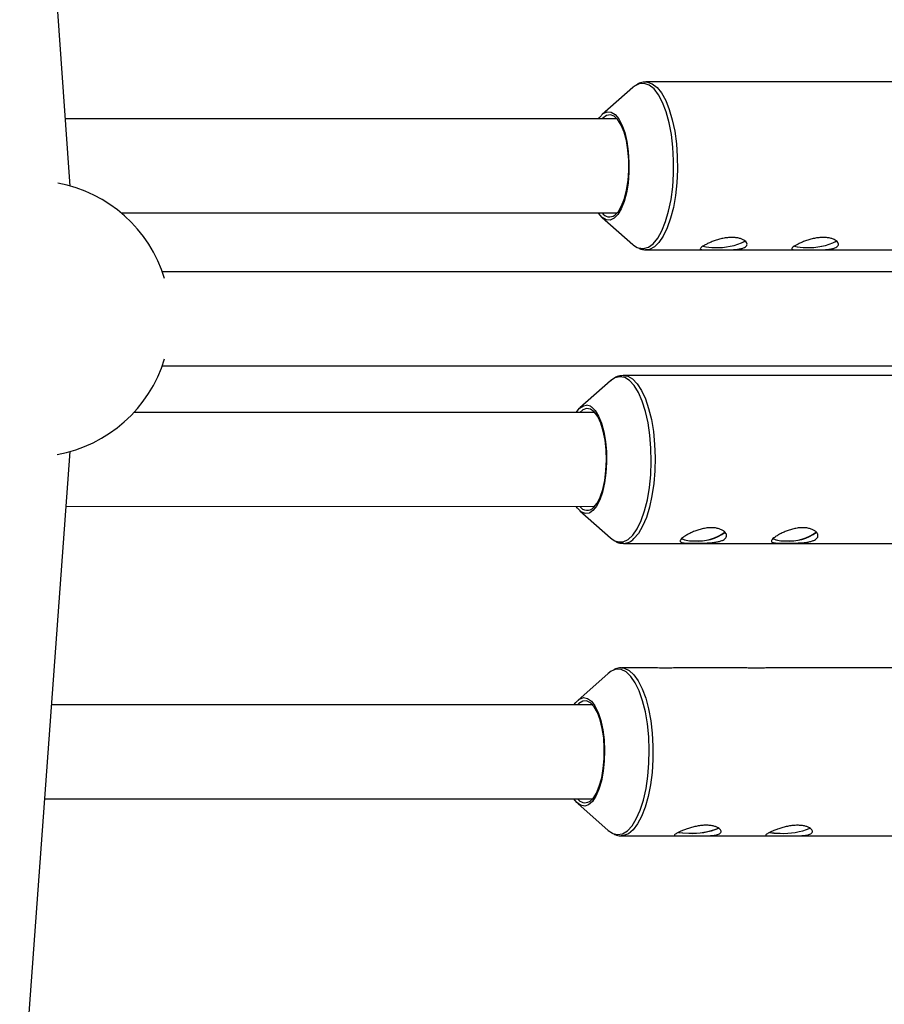
# Model space of a CAD drawing. Units: millimetres. Extents: x -3675 to 3001, y -2563 to 2539.
# Drawn here: x 585 to 733, y -119 to 49 of the extents above; entities that cross this region are included whole.
import ezdxf

# ---------------------------------------------------------------- set-up
doc = ezdxf.new("R2010")
doc.units = ezdxf.units.MM

msp = doc.modelspace()

# ---------------------------------------------------------------- linework, layer by layer
at = {"color": 7, "linetype": 'Continuous', "lineweight": 25}
for p, q in [((594.07, 20.52), (577.37, 253.53)), ((689.9, 37.31), (684.7, 32.7)), ((690.17, 37.52), (689.9, 37.31)), ((745.37, 38.24), (692.14, 38.24)), ((687.25, 31.94), (593.25, 31.94)), ((602.74, 15.94), (687.25, 15.94)), ((684.69, 15.17), (689.9, 10.57)), ((692.14, 9.64), (692.07, 9.64)), ((692.14, 9.64), (702.81, 9.64)), ((705.1, 9.64), (718.38, 9.64)), ((720.67, 9.64), (745.48, 9.64)), ((811.65, 5.86), (609.77, 5.91)), ((609.76, -10.09), (811.64, -10.14)), ((686.08, -12.68), (680.88, -17.28)), ((686.08, -12.68), (686.01, -12.75)), ((742.44, -11.75), (688.32, -11.75)), ((683.43, -18.05), (604.92, -18.04)), ((680.24, -18.05), (680.83, -17.33)), ((577.07, -257.44), (594.04, -24.71)), ((593.36, -34.04), (683.43, -34.05)), ((680.88, -34.81), (686.08, -39.42)), ((688.32, -40.35), (742.55, -40.35)), ((692.97, -61.57), (687.96, -61.57)), ((687.96, -61.57), (688.1, -61.57)), ((708.71, -61.57), (697.34, -61.57)), ((740.69, -61.57), (713.09, -61.57)), ((685.71, -62.5), (680.51, -67.1)), ((686.21, -62.13), (685.71, -62.5)), ((683.07, -67.86), (590.89, -67.85)), ((589.73, -83.85), (683.07, -83.86)), ((680.51, -84.63), (685.71, -89.23)), ((687.96, -90.17), (697.53, -90.17)), ((702.01, -90.17), (713.09, -90.17)), ((717.57, -90.17), (740.78, -90.17))]:
    msp.add_line(p, q, dxfattribs=at)
at = {"color": 8, "linetype": 'Continuous', "lineweight": 25, "flags": 128}
for points in [[(690.63, 10.07), (690.86, 9.98), (691.71, 9.86), (692.56, 10.1), (693.38, 10.7), (694.16, 11.64), (694.87, 12.91), (695.49, 14.46), (696.01, 16.25), (696.42, 18.24), (696.7, 20.38), (696.85, 22.62), (696.86, 24.88), (696.73, 27.13), (696.47, 29.29), (696.09, 31.31), (695.58, 33.14), (694.98, 34.73), (694.28, 36.05), (693.52, 37.05), (692.7, 37.71), (691.86, 38.01), (691, 37.95), (690.17, 37.52), (690.17, 37.52)], [(692.17, 38.24), (692.39, 38.22), (693.22, 37.95), (694.03, 37.32), (694.8, 36.37), (695.5, 35.11), (696.11, 33.58), (696.63, 31.81), (697.04, 29.84), (697.32, 27.73), (697.48, 25.53), (697.51, 23.29), (697.41, 21.06), (697.17, 18.9), (696.81, 16.87), (696.34, 15.02), (695.76, 13.38), (695.1, 12), (694.36, 10.92), (693.57, 10.15)], [(693.57, 10.15), (692.74, 9.73), (692.14, 9.64)], [(686.82, -39.91), (687.4, -40.1), (688.26, -40.07), (689.09, -39.68), (689.9, -38.93), (690.65, -37.85), (691.32, -36.46), (691.9, -34.8), (692.38, -32.92), (692.73, -30.85), (692.96, -28.67), (693.05, -26.41), (693, -24.15), (692.82, -21.93), (692.51, -19.82), (692.07, -17.88), (691.52, -16.14), (690.88, -14.66), (690.15, -13.48), (689.36, -12.62), (688.53, -12.11), (687.68, -11.96), (686.83, -12.17), (686.08, -12.68)], [(688.27, -11.75), (689.05, -11.88), (689.87, -12.35), (690.66, -13.16), (691.38, -14.29), (692.04, -15.71), (692.6, -17.38), (693.06, -19.27), (693.4, -21.32), (693.61, -23.49), (693.7, -25.73), (693.65, -27.97), (693.47, -30.16), (693.17, -32.25), (692.74, -34.19), (692.21, -35.93), (691.58, -37.42), (690.87, -38.64), (690.1, -39.54)], [(683.51, -34.32), (683.12, -34.76), (682.6, -35.13)], [(686.5, -89.75), (687.29, -89.95), (688.15, -89.81), (688.98, -89.31), (689.77, -88.45), (690.5, -87.28), (691.15, -85.8), (691.7, -84.07), (692.15, -82.13), (692.46, -80.02), (692.65, -77.81), (692.7, -75.55), (692.61, -73.29), (692.39, -71.1), (692.04, -69.04), (691.56, -67.15), (690.98, -65.49), (690.31, -64.09), (689.56, -63), (688.75, -62.25), (687.91, -61.84), (687.06, -61.8), (686.21, -62.13), (686.21, -62.13)], [(688.1, -61.57), (688.45, -61.62), (689.28, -62), (690.08, -62.72), (690.83, -63.76), (691.51, -65.1), (692.1, -66.7), (692.59, -68.53), (692.96, -70.55), (693.21, -72.69), (693.34, -74.91), (693.33, -77.15), (693.18, -79.36), (692.91, -81.49), (692.52, -83.48), (692.01, -85.28), (691.41, -86.85), (690.72, -88.14), (689.96, -89.14), (689.15, -89.81)], [(689.15, -89.81), (688.32, -90.13), (687.94, -90.17)]]:
    msp.add_lwpolyline(points, dxfattribs=at)
at = {"color": 7, "linetype": 'Continuous', "lineweight": 25, "flags": 128}
for points in [[(684.87, 32.85), (685.54, 33.15), (686.22, 33.11), (686.88, 32.71), (687.51, 31.97), (688.06, 30.93), (688.53, 29.61), (688.89, 28.08), (689.14, 26.39), (689.25, 24.61), (689.24, 22.8), (689.09, 21.03), (688.81, 19.38), (688.42, 17.9), (687.92, 16.65), (687.35, 15.68), (686.71, 15.03), (686.04, 14.73), (685.36, 14.77), (684.7, 15.17), (684.07, 15.91), (684.05, 15.94)], [(684.06, 31.94), (684.23, 32.2), (684.87, 32.85)], [(686.83, 15.55), (687.45, 16.19), (688, 17.14), (688.47, 18.37), (688.84, 19.83), (689.1, 21.46), (689.22, 23.19), (689.21, 24.95), (689.07, 26.67), (688.8, 28.28), (688.41, 29.71), (687.92, 30.9), (687.36, 31.81), (686.73, 32.39), (686.08, 32.63), (685.42, 32.52), (684.78, 32.05), (684.68, 31.94)], [(689.9, 10.57), (690.03, 10.46), (690.63, 10.07)], [(680.83, -17.33), (681.49, -16.9), (681.99, -16.81)], [(683.22, -34.26), (683.82, -33.51), (684.35, -32.46), (684.79, -31.15), (685.12, -29.62), (685.33, -27.95), (685.41, -26.2), (685.36, -24.45), (685.17, -22.76), (684.86, -21.21), (684.44, -19.85), (683.92, -18.75), (683.33, -17.94), (682.7, -17.47), (682.04, -17.35), (681.38, -17.59), (680.86, -18.05)], [(682.87, -17.12), (683.48, -17.72), (684.06, -18.67), (684.56, -19.89), (684.96, -21.35), (685.25, -23), (685.41, -24.76), (685.44, -26.56), (685.33, -28.35), (685.1, -30.05), (684.75, -31.6), (684.29, -32.93), (683.74, -34), (683.51, -34.32)], [(682.6, -35.13), (682.46, -35.19), (681.78, -35.27), (681.1, -34.99), (680.47, -34.37), (680.24, -34.05)], [(686.08, -39.42), (686.56, -39.77), (686.82, -39.91)], [(680.84, -66.86), (681.52, -66.63), (682.2, -66.76), (682.85, -67.24), (683.46, -68.04), (684, -69.15), (684.45, -70.52), (684.79, -72.09), (685.01, -73.81), (685.09, -75.61), (685.04, -77.41), (684.86, -79.16), (684.56, -80.78), (684.14, -82.21), (683.62, -83.4), (683.03, -84.3), (682.38, -84.87), (681.71, -85.1), (681.02, -84.97), (680.37, -84.49), (679.87, -83.86)], [(679.87, -67.86), (680.19, -67.43), (680.84, -66.86)], [(682.51, -84.35), (683.14, -83.78), (683.71, -82.9), (684.2, -81.72), (684.6, -80.31), (684.88, -78.71), (685.03, -77), (685.05, -75.24), (684.94, -73.5), (684.69, -71.87), (684.33, -70.39), (683.86, -69.14), (683.31, -68.17), (682.7, -67.51), (682.04, -67.19), (681.38, -67.23), (680.73, -67.62), (680.49, -67.86)], [(685.71, -89.23), (686.44, -89.73), (686.5, -89.75)], [(697.67, -89.59), (698.39, -89.68), (699.42, -89.72)], [(697.7, -89.58), (698.42, -89.67), (699.43, -89.71)], [(713.23, -89.59), (713.95, -89.69), (714.98, -89.73)], [(713.26, -89.58), (713.98, -89.68), (715, -89.71)]]:
    msp.add_lwpolyline(points, dxfattribs=at)
at = {"color": 7, "linetype": 'Continuous', "lineweight": 25}
for centre, radius, start, end in [((587.67, -2.09), 23.5, 16.8981, 79.5005), ((685.95, 16.82), 1.55, 214.7851, 304.7712), ((703.55, 16.33), 6.28, 254.4445, 272.6065), ((703.57, 16.22), 6.16, 254.2307, 272.6527), ((704.49, 19.88), 9.84, 266.2005, 297.4508), ((704.51, 19.66), 9.62, 266.0834, 297.8265), ((719.12, 16.33), 6.28, 254.4445, 272.6065), ((719.14, 16.22), 6.16, 254.2307, 272.6527), ((720.06, 19.88), 9.84, 266.2005, 297.4508), ((720.08, 19.66), 9.62, 266.0834, 297.8265), ((587.67, -2.09), 23.5, 280.2065, 343.0774), ((682.13, -33.19), 1.53, 214.0289, 315.7306), ((701.08, -32.33), 7.63, 264.7274, 306.9012), ((701.1, -32.52), 7.42, 264.5119, 307.5797), ((716.64, -32.33), 7.63, 264.7274, 306.9012), ((716.67, -32.52), 7.42, 264.5119, 307.5797), ((700.05, -35.25), 4.69, 246.6582, 273.9445), ((700.07, -35.36), 4.56, 246.0239, 274.0842), ((715.62, -35.25), 4.69, 246.6582, 273.9445), ((715.64, -35.36), 4.56, 246.0239, 274.0842), ((681.78, -82.93), 1.59, 215.8629, 297.2216), ((700.04, -77.71), 12.03, 267.0363, 291.9396), ((700.06, -77.94), 11.79, 266.963, 292.179), ((715.6, -77.71), 12.03, 267.0363, 291.9396), ((715.62, -77.95), 11.79, 266.963, 292.179)]:
    msp.add_arc(centre, radius, start, end, dxfattribs=at)
at = {"color": 8, "linetype": 'Continuous', "lineweight": 25}
for centre, radius, start, end in [((681.92, -18.4), 1.59, 53.406, 87.3821), ((688.25, -37.83), 2.52, 271.8077, 317.0706)]:
    msp.add_arc(centre, radius, start, end, dxfattribs=at)
at = {"color": 7, "linetype": 'Continuous', "lineweight": 25}
for points, knots in [([(692.18, 38.2), (692.01, 38.21), (691.51, 38.23), (690.89, 38.02), (690.51, 37.74), (690.39, 37.65)], [0, 0, 0, 0, 0.277593, 0.780212, 1, 1, 1, 1]), ([(703.88, 9.64), (703.64, 9.64), (703.4, 9.64), (702.97, 9.64), (702.76, 9.64), (702.39, 9.64), (702.23, 9.64), (701.94, 9.65), (701.81, 9.66), (701.61, 9.69), (701.54, 9.7), (701.43, 9.75), (701.4, 9.79), (701.4, 9.86), (701.42, 9.91), (701.51, 10.02), (701.59, 10.08), (701.78, 10.22), (701.9, 10.3), (702.17, 10.46), (702.33, 10.55), (702.69, 10.73), (702.89, 10.82), (703.31, 11), (703.53, 11.09), (704, 11.26), (704.24, 11.34), (704.74, 11.48), (705, 11.55), (705.51, 11.65), (705.77, 11.69), (706.28, 11.75), (706.54, 11.76), (707.02, 11.76), (707.26, 11.75), (707.7, 11.69), (707.91, 11.65), (708.29, 11.55), (708.46, 11.48), (708.77, 11.34), (708.9, 11.26), (709.11, 11.09), (709.2, 11), (709.32, 10.82), (709.35, 10.73), (709.37, 10.55), (709.35, 10.46), (709.26, 10.3), (709.19, 10.22), (709, 10.08), (708.88, 10.02), (708.6, 9.91), (708.43, 9.86), (708.06, 9.79), (707.86, 9.75), (707.43, 9.7), (707.2, 9.69), (706.72, 9.66), (706.46, 9.65), (705.95, 9.64), (705.69, 9.64), (705.16, 9.64), (704.9, 9.64), (704.38, 9.64), (704.13, 9.64), (703.88, 9.64)], [0, 0, 0, 0, 0.03125, 0.03125, 0.0625, 0.0625, 0.09375, 0.09375, 0.125, 0.125, 0.15625, 0.15625, 0.1875, 0.1875, 0.21875, 0.21875, 0.25, 0.25, 0.28125, 0.28125, 0.3125, 0.3125, 0.34375, 0.34375, 0.375, 0.375, 0.40625, 0.40625, 0.4375, 0.4375, 0.46875, 0.46875, 0.5, 0.5, 0.53125, 0.53125, 0.5625, 0.5625, 0.59375, 0.59375, 0.625, 0.625, 0.65625, 0.65625, 0.6875, 0.6875, 0.71875, 0.71875, 0.75, 0.75, 0.78125, 0.78125, 0.8125, 0.8125, 0.84375, 0.84375, 0.875, 0.875, 0.90625, 0.90625, 0.9375, 0.9375, 0.96875, 0.96875, 1, 1, 1, 1]), ([(719.45, 9.64), (719.2, 9.64), (718.97, 9.64), (718.54, 9.64), (718.33, 9.64), (717.96, 9.64), (717.8, 9.64), (717.51, 9.65), (717.38, 9.66), (717.18, 9.69), (717.1, 9.7), (717, 9.75), (716.97, 9.78), (716.97, 9.86), (716.99, 9.91), (717.08, 10.02), (717.15, 10.08), (717.34, 10.22), (717.46, 10.3), (717.74, 10.46), (717.9, 10.55), (718.26, 10.73), (718.46, 10.82), (718.87, 11), (719.1, 11.09), (719.57, 11.26), (719.81, 11.34), (720.31, 11.48), (720.57, 11.55), (721.08, 11.65), (721.34, 11.69), (721.85, 11.75), (722.1, 11.76), (722.59, 11.76), (722.82, 11.75), (723.27, 11.69), (723.48, 11.65), (723.86, 11.55), (724.03, 11.48), (724.33, 11.34), (724.46, 11.26), (724.68, 11.09), (724.77, 11), (724.88, 10.82), (724.92, 10.73), (724.93, 10.55), (724.92, 10.46), (724.83, 10.3), (724.76, 10.22), (724.57, 10.08), (724.45, 10.02), (724.16, 9.91), (724, 9.86), (723.63, 9.78), (723.43, 9.75), (723, 9.7), (722.77, 9.69), (722.28, 9.66), (722.03, 9.65), (721.52, 9.64), (721.26, 9.64), (720.73, 9.64), (720.47, 9.64), (719.95, 9.64), (719.7, 9.64), (719.45, 9.64)], [0, 0, 0, 0, 0.03125, 0.03125, 0.0625, 0.0625, 0.09375, 0.09375, 0.125, 0.125, 0.15625, 0.15625, 0.1875, 0.1875, 0.21875, 0.21875, 0.25, 0.25, 0.28125, 0.28125, 0.3125, 0.3125, 0.34375, 0.34375, 0.375, 0.375, 0.40625, 0.40625, 0.4375, 0.4375, 0.46875, 0.46875, 0.5, 0.5, 0.53125, 0.53125, 0.5625, 0.5625, 0.59375, 0.59375, 0.625, 0.625, 0.65625, 0.65625, 0.6875, 0.6875, 0.71875, 0.71875, 0.75, 0.75, 0.78125, 0.78125, 0.8125, 0.8125, 0.84375, 0.84375, 0.875, 0.875, 0.90625, 0.90625, 0.9375, 0.9375, 0.96875, 0.96875, 1, 1, 1, 1]), ([(690.83, 9.98), (691.01, 9.88), (691.39, 9.69), (691.82, 9.68), (692.04, 9.67)], [0, 0, 0, 0, 0.480279, 1, 1, 1, 1]), ([(688.25, -11.77), (687.99, -11.79), (687.42, -11.83), (686.71, -12.16), (686.3, -12.52), (686.16, -12.65)], [0, 0, 0, 0, 0.337081, 0.754007, 1, 1, 1, 1]), ([(700.43, -40.33), (700.18, -40.33), (699.95, -40.33), (699.52, -40.32), (699.31, -40.31), (698.94, -40.3), (698.77, -40.29), (698.48, -40.26), (698.36, -40.24), (698.16, -40.19), (698.08, -40.15), (697.97, -40.08), (697.95, -40.03), (697.94, -39.92), (697.96, -39.86), (698.05, -39.71), (698.12, -39.63), (698.3, -39.46), (698.42, -39.36), (698.7, -39.17), (698.85, -39.07), (699.21, -38.86), (699.4, -38.75), (699.81, -38.54), (700.03, -38.44), (700.5, -38.25), (700.74, -38.16), (701.23, -38), (701.49, -37.93), (702, -37.81), (702.26, -37.76), (702.77, -37.7), (703.02, -37.68), (703.51, -37.68), (703.74, -37.7), (704.19, -37.76), (704.4, -37.81), (704.78, -37.92), (704.96, -38), (705.27, -38.16), (705.4, -38.25), (705.62, -38.44), (705.71, -38.54), (705.83, -38.75), (705.87, -38.85), (705.89, -39.06), (705.87, -39.17), (705.79, -39.36), (705.72, -39.46), (705.53, -39.63), (705.42, -39.71), (705.13, -39.85), (704.97, -39.92), (704.61, -40.03), (704.41, -40.08), (703.97, -40.15), (703.74, -40.19), (703.26, -40.24), (703.01, -40.26), (702.5, -40.29), (702.24, -40.3), (701.71, -40.31), (701.44, -40.32), (700.93, -40.33), (700.67, -40.33), (700.43, -40.33)], [0, 0, 0, 0, 0.03125, 0.03125, 0.0625, 0.0625, 0.09375, 0.09375, 0.125, 0.125, 0.15625, 0.15625, 0.1875, 0.1875, 0.21875, 0.21875, 0.25, 0.25, 0.28125, 0.28125, 0.3125, 0.3125, 0.34375, 0.34375, 0.375, 0.375, 0.40625, 0.40625, 0.4375, 0.4375, 0.46875, 0.46875, 0.5, 0.5, 0.53125, 0.53125, 0.5625, 0.5625, 0.59375, 0.59375, 0.625, 0.625, 0.65625, 0.65625, 0.6875, 0.6875, 0.71875, 0.71875, 0.75, 0.75, 0.78125, 0.78125, 0.8125, 0.8125, 0.84375, 0.84375, 0.875, 0.875, 0.90625, 0.90625, 0.9375, 0.9375, 0.96875, 0.96875, 1, 1, 1, 1]), ([(716, -40.33), (715.75, -40.33), (715.52, -40.33), (715.08, -40.32), (714.88, -40.31), (714.51, -40.3), (714.34, -40.29), (714.05, -40.26), (713.93, -40.24), (713.73, -40.19), (713.65, -40.16), (713.54, -40.08), (713.51, -40.03), (713.5, -39.92), (713.53, -39.86), (713.62, -39.71), (713.69, -39.63), (713.87, -39.46), (713.99, -39.36), (714.26, -39.17), (714.42, -39.07), (714.77, -38.86), (714.97, -38.75), (715.38, -38.54), (715.6, -38.44), (716.07, -38.25), (716.31, -38.16), (716.8, -38), (717.06, -37.93), (717.57, -37.81), (717.83, -37.76), (718.34, -37.7), (718.59, -37.69), (719.08, -37.69), (719.31, -37.7), (719.76, -37.76), (719.97, -37.81), (720.35, -37.93), (720.53, -38), (720.83, -38.16), (720.96, -38.25), (721.19, -38.44), (721.27, -38.54), (721.4, -38.75), (721.43, -38.85), (721.45, -39.06), (721.44, -39.17), (721.36, -39.36), (721.29, -39.46), (721.1, -39.63), (720.98, -39.71), (720.7, -39.85), (720.54, -39.92), (720.17, -40.03), (719.97, -40.08), (719.54, -40.16), (719.31, -40.19), (718.83, -40.24), (718.58, -40.26), (718.06, -40.29), (717.8, -40.3), (717.28, -40.31), (717.01, -40.32), (716.5, -40.33), (716.24, -40.33), (716, -40.33)], [0, 0, 0, 0, 0.03125, 0.03125, 0.0625, 0.0625, 0.09375, 0.09375, 0.125, 0.125, 0.15625, 0.15625, 0.1875, 0.1875, 0.21875, 0.21875, 0.25, 0.25, 0.28125, 0.28125, 0.3125, 0.3125, 0.34375, 0.34375, 0.375, 0.375, 0.40625, 0.40625, 0.4375, 0.4375, 0.46875, 0.46875, 0.5, 0.5, 0.53125, 0.53125, 0.5625, 0.5625, 0.59375, 0.59375, 0.625, 0.625, 0.65625, 0.65625, 0.6875, 0.6875, 0.71875, 0.71875, 0.75, 0.75, 0.78125, 0.78125, 0.8125, 0.8125, 0.84375, 0.84375, 0.875, 0.875, 0.90625, 0.90625, 0.9375, 0.9375, 0.96875, 0.96875, 1, 1, 1, 1]), ([(687.01, -40.03), (687.03, -40.04), (687.31, -40.23), (687.77, -40.35), (688.21, -40.32), (688.34, -40.31)], [0, 0, 0, 0, 0.042139, 0.714303, 1, 1, 1, 1]), ([(688.15, -61.6), (688.07, -61.59), (687.66, -61.52), (687.08, -61.65), (686.65, -61.9), (686.5, -61.98)], [0, 0, 0, 0, 0.156749, 0.71412, 1, 1, 1, 1]), ([(697.34, -61.57), (697.31, -61.57), (697.1, -61.56), (696.33, -61.59), (695.14, -61.6), (693.94, -61.57), (693.25, -61.57), (692.97, -61.57)], [0, 0, 0, 0, 0.049584, 0.31734, 0.578426, 0.831504, 1, 1, 1, 1]), ([(713.09, -61.57), (713.06, -61.57), (712.84, -61.56), (712.07, -61.59), (710.88, -61.6), (709.69, -61.58), (708.99, -61.57), (708.71, -61.57)], [0, 0, 0, 0, 0.049584, 0.31734, 0.578426, 0.831504, 1, 1, 1, 1]), ([(699.45, -90.14), (699.21, -90.14), (698.97, -90.14), (698.54, -90.15), (698.33, -90.15), (697.96, -90.16), (697.8, -90.16), (697.51, -90.17), (697.39, -90.17), (697.19, -90.16), (697.11, -90.15), (697.01, -90.12), (696.98, -90.1), (696.98, -90.04), (697, -90.01), (697.1, -89.92), (697.17, -89.87), (697.36, -89.75), (697.48, -89.68), (697.76, -89.54), (697.92, -89.47), (698.29, -89.31), (698.48, -89.23), (698.9, -89.06), (699.13, -88.98), (699.6, -88.83), (699.85, -88.76), (700.35, -88.62), (700.61, -88.56), (701.12, -88.47), (701.38, -88.43), (701.89, -88.38), (702.15, -88.36), (702.63, -88.36), (702.87, -88.38), (703.31, -88.43), (703.52, -88.47), (703.9, -88.56), (704.07, -88.62), (704.37, -88.76), (704.5, -88.83), (704.71, -88.98), (704.79, -89.06), (704.91, -89.23), (704.94, -89.31), (704.95, -89.47), (704.94, -89.54), (704.84, -89.69), (704.77, -89.75), (704.58, -89.87), (704.46, -89.92), (704.17, -90.01), (704, -90.04), (703.64, -90.1), (703.44, -90.12), (703, -90.15), (702.77, -90.16), (702.29, -90.17), (702.03, -90.17), (701.52, -90.17), (701.26, -90.16), (700.73, -90.15), (700.47, -90.15), (699.95, -90.14), (699.7, -90.14), (699.45, -90.14)], [0, 0, 0, 0, 0.03125, 0.03125, 0.0625, 0.0625, 0.09375, 0.09375, 0.125, 0.125, 0.15625, 0.15625, 0.1875, 0.1875, 0.21875, 0.21875, 0.25, 0.25, 0.28125, 0.28125, 0.3125, 0.3125, 0.34375, 0.34375, 0.375, 0.375, 0.40625, 0.40625, 0.4375, 0.4375, 0.46875, 0.46875, 0.5, 0.5, 0.53125, 0.53125, 0.5625, 0.5625, 0.59375, 0.59375, 0.625, 0.625, 0.65625, 0.65625, 0.6875, 0.6875, 0.71875, 0.71875, 0.75, 0.75, 0.78125, 0.78125, 0.8125, 0.8125, 0.84375, 0.84375, 0.875, 0.875, 0.90625, 0.90625, 0.9375, 0.9375, 0.96875, 0.96875, 1, 1, 1, 1]), ([(715.01, -90.14), (714.77, -90.14), (714.54, -90.15), (714.1, -90.15), (713.89, -90.16), (713.53, -90.16), (713.36, -90.17), (713.07, -90.17), (712.95, -90.17), (712.75, -90.16), (712.67, -90.15), (712.57, -90.12), (712.54, -90.1), (712.54, -90.04), (712.56, -90.01), (712.66, -89.92), (712.73, -89.87), (712.92, -89.75), (713.04, -89.69), (713.32, -89.55), (713.49, -89.47), (713.85, -89.31), (714.04, -89.23), (714.46, -89.07), (714.69, -88.99), (715.16, -88.83), (715.41, -88.76), (715.91, -88.63), (716.17, -88.57), (716.68, -88.47), (716.94, -88.43), (717.45, -88.38), (717.71, -88.37), (718.19, -88.37), (718.43, -88.38), (718.87, -88.43), (719.08, -88.47), (719.46, -88.57), (719.63, -88.63), (719.93, -88.76), (720.06, -88.83), (720.27, -88.99), (720.36, -89.07), (720.47, -89.23), (720.5, -89.31), (720.52, -89.47), (720.5, -89.55), (720.41, -89.69), (720.33, -89.75), (720.14, -89.87), (720.02, -89.92), (719.73, -90.01), (719.57, -90.05), (719.2, -90.1), (719, -90.12), (718.56, -90.15), (718.33, -90.16), (717.85, -90.17), (717.6, -90.17), (717.08, -90.17), (716.82, -90.16), (716.3, -90.16), (716.03, -90.15), (715.51, -90.15), (715.26, -90.14), (715.01, -90.14)], [0, 0, 0, 0, 0.03125, 0.03125, 0.0625, 0.0625, 0.09375, 0.09375, 0.125, 0.125, 0.15625, 0.15625, 0.1875, 0.1875, 0.21875, 0.21875, 0.25, 0.25, 0.28125, 0.28125, 0.3125, 0.3125, 0.34375, 0.34375, 0.375, 0.375, 0.40625, 0.40625, 0.4375, 0.4375, 0.46875, 0.46875, 0.5, 0.5, 0.53125, 0.53125, 0.5625, 0.5625, 0.59375, 0.59375, 0.625, 0.625, 0.65625, 0.65625, 0.6875, 0.6875, 0.71875, 0.71875, 0.75, 0.75, 0.78125, 0.78125, 0.8125, 0.8125, 0.84375, 0.84375, 0.875, 0.875, 0.90625, 0.90625, 0.9375, 0.9375, 0.96875, 0.96875, 1, 1, 1, 1]), ([(686.71, -89.86), (686.77, -89.9), (687.1, -90.09), (687.53, -90.19), (687.88, -90.15), (687.94, -90.14)], [0, 0, 0, 0, 0.16167, 0.879277, 1, 1, 1, 1])]:
    msp.add_open_spline(points, degree=3, knots=knots, dxfattribs=at)

doc.saveas('drawing.dxf')
